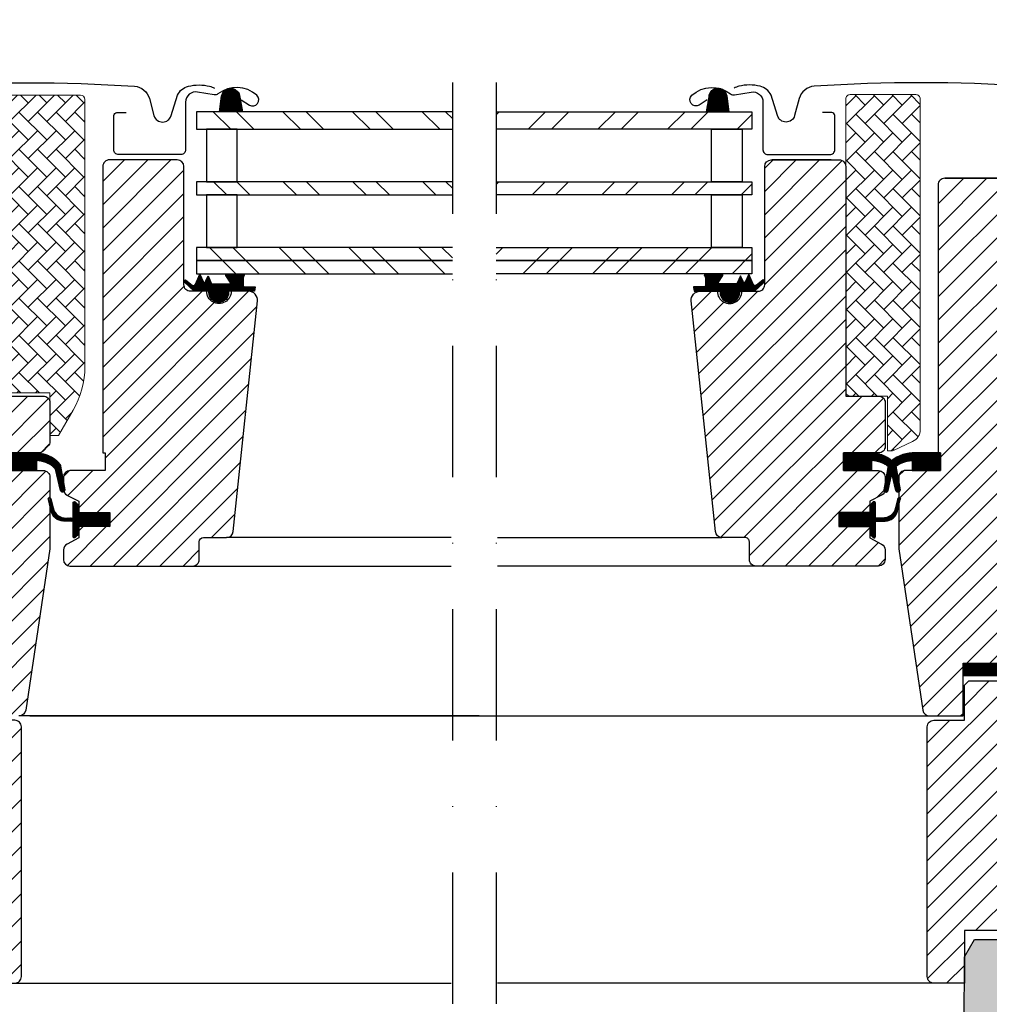
# Model space of a CAD drawing. Extents: x -48 to 3408, y -28 to 1441.
# Drawn here: x 1300 to 1521, y 537 to 762 of the extents above; entities that cross this region are included whole.
import ezdxf

# ---------------------------------------------------------------- set-up
doc = ezdxf.new("R2010")
doc.units = 0
doc.header["$LTSCALE"] = 60
doc.header["$MEASUREMENT"] = 0
doc.header["$PDMODE"] = 34
doc.header["$PDSIZE"] = 3
doc.linetypes.add('DASHDOT', pattern=[1, 0.5, -0.25, 0, -0.25])
doc.linetypes.add('HIDDEN', pattern=[0.375, 0.25, -0.125])
doc.layers.get('0').update_dxf_attribs({"linetype": 'CONTINUOUS'})
doc.layers.get('DEFPOINTS').update_dxf_attribs({"linetype": 'CONTINUOUS'})
for name, color, linetype in [('RAMMER', 7, 'CONTINUOUS'), ('VELUX_FLASHING', 4, 'CONTINUOUS'), ('VELUX_GASKET', 1, 'CONTINUOUS'), ('VELUX_GELB', 2, 'CONTINUOUS'), ('VELUX_GRÜN', 3, 'CONTINUOUS'), ('VELUX_HATCH', 1, 'CONTINUOUS'), ('VELUX_MAGENTA_MITTEL', 6, 'DASHDOT'), ('VELUX_ROOFWINDOW', 2, 'CONTINUOUS'), ('VELUX_ROT', 1, 'CONTINUOUS'), ('VELUX_RUDE_57', 1, 'CONTINUOUS'), ('VELUX_RUDE_65', 1, 'CONTINUOUS'), ('VELUX_TEXT', 3, 'CONTINUOUS'), ('VELUX_VAPOUR-BARRIER', 1, 'HIDDEN'), ('VELUX_WEIß', 7, 'CONTINUOUS')]:
    doc.layers.add(name, color=color, linetype=linetype)
doc.styles.add('STIL_NEU', font='simplex.shx')
doc.dimstyles.new('HN_5', dxfattribs={"dimscale": 5, "dimtxt": 2, "dimasz": 2, "dimexe": 1.5, "dimexo": 0, "dimgap": 0.5, "dimtad": 1, "dimdec": 0, "dimzin": 0, "dimdsep": 46, "dimtxsty": 'STIL_NEU', "dimcen": 5, "dimclrd": 3, "dimclre": 3, "dimclrt": 3, "dimadec": 0, "dimazin": 0, "dimtfac": 1, "dimtdec": 0, "dimtmove": 0, "dimatfit": 1, "dimfxl": 0, "dimtvp": 2, "dimtolj": 1, "dimtzin": 0, "dimarcsym": 0})
pattern_1 = [(45, (0, 0), (-2.694077, 2.694077), [])]
pattern_2 = [(135, (3799.91861, -3129.29799), (0.088388348, 0.088388348), [])]
pattern_3 = [(45, (924.475, -2872.571), (-2.6516504, 2.6516504), [])]
pattern_4 = [(45, (983.753, -2872.071), (-2.65165, 2.65165), [])]
pattern_5 = [(45, (-1692.516, -329.4446), (-4.419417, 4.419417), []), (135, (-1692.516, -329.4446), (-4.419417, -4.419417), [])]

# ---------------------------------------------------------------- blocks, each defined once
blk = doc.blocks.new('*D49')
at = {"layer": 'DEFPOINTS', "color": 0, "transparency": 16777216}
for p in [(1265.19, 800.94), (1235.04, 649.74), (1265.19, 651.24)]:
    blk.add_point(p, dxfattribs=at)
at = {"layer": 'VELUX_TEXT', "color": 3, "lineweight": -2, "transparency": 16777216}
for p, q in [((1235.04, 649.74), (1235.04, 808.44)), ((1265.19, 651.24), (1265.19, 808.44)), ((1225.04, 800.94), (1215.04, 800.94)), ((1235.04, 800.94), (1265.19, 800.94)), ((1275.19, 800.94), (1365.43, 800.94))]:
    blk.add_line(p, q, dxfattribs=at)
at = {"layer": 'VELUX_TEXT', "color": 3, "transparency": 16777216}
for points in [[(1225.04, 802.61), (1225.04, 799.28), (1235.04, 800.94)], [(1275.19, 802.61), (1275.19, 799.28), (1265.19, 800.94)]]:
    blk.add_solid(points, dxfattribs=at)
at = {"layer": 'VELUX_TEXT', "color": 3, "transparency": 16777216, "insert": (1325.31, 808.44), "char_height": 10, "attachment_point": 5, "style": 'STIL_NEU'}
blk.add_mtext('\\A1;20-30mm', dxfattribs=at)
blk = doc.blocks.new('*D50')
at = {"layer": 'DEFPOINTS', "color": 0, "transparency": 16777216}
for p in [(1265.19, 822.36), (1265.19, 729.84), (1216.36, 687.54)]:
    blk.add_point(p, dxfattribs=at)
at = {"layer": 'VELUX_TEXT', "color": 3, "lineweight": -2, "transparency": 16777216}
for p, q in [((1216.36, 687.54), (1216.36, 829.86)), ((1265.19, 729.84), (1265.19, 829.86)), ((1206.36, 822.36), (1196.36, 822.36)), ((1216.36, 822.36), (1265.19, 822.36)), ((1275.19, 822.36), (1365.43, 822.36))]:
    blk.add_line(p, q, dxfattribs=at)
at = {"layer": 'VELUX_TEXT', "color": 3, "transparency": 16777216}
for points in [[(1206.36, 824.03), (1206.36, 820.69), (1216.36, 822.36)], [(1275.19, 824.03), (1275.19, 820.69), (1265.19, 822.36)]]:
    blk.add_solid(points, dxfattribs=at)
at = {"layer": 'VELUX_TEXT', "color": 3, "transparency": 16777216, "insert": (1325.31, 829.86), "char_height": 10, "attachment_point": 5, "style": 'STIL_NEU'}
blk.add_mtext('\\A1;30-60mm', dxfattribs=at)
blk = doc.blocks.new('GGL Horizontal rechts')
at = {"layer": 'VELUX_GASKET'}
h = blk.add_hatch(dxfattribs=at)
h.set_pattern_fill('ANSI31', color=256, scale=1.5, angle=-180, style=0)
h.set_pattern_definition([(225, (1445.64836, -750.52708), (0.132582521, -0.132582521), [])])
h.paths.add_polyline_path([(2339.53, -2044.35, 0.259924), (2338.25, -2042.73, 0.016376), (2337.82, -2042.61, 0.450393), (2335.34, -2044.56), (2334.76, -2047.89), (2340, -2047.89)])
h = blk.add_hatch(dxfattribs=at)
h.set_pattern_fill('ANSI31', color=256)
h.set_pattern_definition([(45, (-1010.8582, -2105.04933), (-0.0883883476, 0.0883883476), [])])
h.paths.add_polyline_path([(2348.03, -2086.83, 0.160916), (2348.12, -2086.66), (2348.12, -2086.54, 0.380601), (2347.79, -2086.29), (2346.27, -2087.48, -0.488006), (2345.5, -2087.29), (2344.48, -2084.99), (2343.72, -2086.68, -0.649408), (2343.18, -2086.68), (2342.6, -2085.38), (2341.79, -2087.19), (2337.76, -2087.19, -0.595018), (2337.56, -2086.8), (2338.56, -2085.26, 0.536964), (2338.31, -2084.89), (2334.67, -2084.89, 0.673397), (2334.43, -2085.47, -0.167219), (2334.6, -2085.79), (2334.6, -2087.56, -0.36397), (2334.35, -2087.86), (2331.85, -2087.85), (2332.02, -2088.83), (2337.92, -2088.89), (2337.92, -2089.14, 1), (2342.42, -2089.14), (2342.42, -2088.89), (2345.76, -2088.89)])
h = blk.add_hatch(dxfattribs=at)
h.set_pattern_fill('ANSI31', color=256, style=0)
h.set_pattern_definition(pattern_2)
h.paths.add_polyline_path([(2366.12, -2129.79), (2366.12, -2125.79), (2372.54, -2125.79, -0.214434), (2377.77, -2128.14, -0.05), (2378.08, -2128.77), (2378.09, -2128.83, 0.056576), (2377.05, -2129.98), (2376.94, -2129.48, 0.182707), (2373.14, -2127.6), (2372.54, -2127.54), (2372.54, -2129.79)])
h.paths.add_polyline_path([(2377.05, -2129.98, -0.056576), (2378.09, -2128.83), (2378.72, -2132.52), (2378.72, -2134.69, -0.474432), (2378.06, -2134.35)])
h = blk.add_hatch(dxfattribs=at)
h.set_pattern_fill('ANSI31', color=256, style=0)
h.set_pattern_definition(pattern_2)
h.paths.add_polyline_path([(2382.31, -2125.79), (2381.81, -2125.79, 0.183), (2377.17, -2127.54, -0.030246), (2377.77, -2128.14, -0.055278), (2378.1, -2128.84, -0.142068), (2381.21, -2127.6), (2381.81, -2127.54), (2381.81, -2129.79), (2388.22, -2129.79), (2388.22, -2125.79), (2387.02, -2125.79), (2387.02, -2125.79), (2382.31, -2125.79)])
h.paths.add_polyline_path([(2375.62, -2132.52), (2375.62, -2134.07, -0.095508), (2375.52, -2134.63, 0.541442), (2376.28, -2134.37), (2377.17, -2130.49), (2376.94, -2129.48, 0.039007), (2376.25, -2128.85)])
h = blk.add_hatch(dxfattribs=at)
h.set_pattern_fill('ANSI31', color=256, style=0)
h.set_pattern_definition(pattern_2)
h.paths.add_polyline_path([(2365.02, -2139.39), (2372.12, -2139.39), (2372.12, -2137.76), (2372.91, -2136.97, -0.668166), (2373.42, -2137.19), (2373.42, -2140.6), (2374.96, -2140.63, 0.357566), (2378, -2138.34), (2378.5, -2136.27, -0.336997), (2378.72, -2135.98), (2378.72, -2137.84), (2378.43, -2139.05, -0.334355), (2375.64, -2141.34), (2373.42, -2141.4), (2373.42, -2144.86, -0.668166), (2372.91, -2145.07), (2372.12, -2144.29), (2372.12, -2142.59), (2365.02, -2142.59)])
at = {"layer": 'VELUX_GRÜN', "linetype": 'Continuous', "lineweight": 0}
h = blk.add_hatch(dxfattribs=at)
h.set_pattern_fill('AR-HBONE', color=256, scale=0.75, angle=90, style=0)
h.set_pattern_definition([(135, (924.4752, -2872.571), (-4.2426407, -1e-14), [9, -3]), (225, (922.354, -2870.4497), (-4.2426407, -1e-14), [9, -3])])
edge = h.paths.add_edge_path(flags=0)
edge.add_line((2377.11, -2125.29), (2376.12, -2125.29))
edge.add_line((2376.12, -2125.29), (2376.12, -2112.79))
edge.add_line((2376.12, -2112.79), (2367.62, -2112.79))
edge.add_arc((2367.62, -2111.79), 1, 180, 270, ccw=False)
edge.add_line((2366.62, -2111.79), (2366.62, -2044.99))
edge.add_arc((2367.62, -2044.99), 1, 450, 540, ccw=False)
edge.add_line((2367.62, -2043.99), (2382.62, -2043.99))
edge.add_arc((2382.62, -2044.99), 1, 360, 450, ccw=False)
edge.add_line((2383.62, -2044.99), (2383.62, -2120.44))
edge.add_arc((2380.62, -2120.44), 3, 295, 360, ccw=False)
edge.add_line((2381.89, -2123.16), (2377.53, -2125.19))
edge.add_arc((2377.11, -2124.29), 1, 270, 295, ccw=False)
at = {"layer": 'VELUX_GRÜN'}
h = blk.add_hatch(dxfattribs=at)
h.set_pattern_fill('ANSI31', color=256, scale=30, style=0)
h.set_pattern_definition(pattern_3)
edge = h.paths.add_edge_path()
edge.add_arc((2365.12, -2060.39), 1.5, 0, 90, ccw=False)
edge.add_line((2366.62, -2060.39), (2366.62, -2112.79))
edge.add_line((2366.62, -2112.79), (2374.12, -2112.79))
edge.add_arc((2374.12, -2114.29), 1.5, 0, 90, ccw=False)
edge.add_line((2375.62, -2114.29), (2375.62, -2124.29))
edge.add_arc((2374.12, -2124.29), 1.5, -90, 0, ccw=False)
edge.add_line((2374.12, -2125.79), (2366.12, -2125.79))
edge.add_line((2366.12, -2125.79), (2366.12, -2129.79))
edge.add_line((2366.12, -2129.79), (2374.12, -2129.79))
edge.add_arc((2374.12, -2131.29), 1.5, 0, 89.9588, ccw=False)
edge.add_line((2375.62, -2131.29), (2375.62, -2134.07))
edge.add_arc((2374.12, -2134.07), 1.5, -62.8, 0, ccw=False)
edge.add_line((2374.81, -2135.41), (2372.12, -2136.79))
edge.add_line((2372.12, -2136.79), (2372.12, -2139.39))
edge.add_line((2372.12, -2139.39), (2365.02, -2139.39))
edge.add_line((2365.02, -2139.39), (2365.02, -2142.59))
edge.add_line((2365.02, -2142.59), (2372.12, -2142.59))
edge.add_line((2372.12, -2142.59), (2372.12, -2145.19))
edge.add_line((2372.12, -2145.19), (2374.81, -2146.57))
edge.add_arc((2374.12, -2147.9), 1.5, 0.0019, 62.7993, ccw=False)
edge.add_line((2375.62, -2147.9), (2375.62, -2150.09))
edge.add_arc((2374.12, -2150.09), 1.5, 270.0005, 359.9987, ccw=False)
edge.add_line((2374.12, -2151.59), (2346.12, -2151.59))
edge.add_arc((2346.12, -2150.09), 1.5, 180, 270, ccw=False)
edge.add_line((2344.62, -2150.09), (2344.62, -2146.09))
edge.add_arc((2343.62, -2146.09), 1, 0, 90)
edge.add_line((2343.62, -2145.09), (2338.37, -2145.09))
edge.add_arc((2338.37, -2143.59), 1.5, 186.0003, 269.9999, ccw=False)
edge.add_line((2336.88, -2143.74), (2331.35, -2091.09))
edge.add_arc((2333.33, -2090.88), 2, 89.849, 186.1512, ccw=False)
edge.add_line((2333.34, -2088.89), (2337.32, -2088.89))
edge.add_arc((2340.12, -2088.89), 2.8, 179.9998, 360.0002)
edge.add_line((2342.92, -2088.89), (2346.62, -2088.89))
edge.add_arc((2346.62, -2087.39), 1.5, 269.9999, 360.0008)
edge.add_line((2348.12, -2087.39), (2348.12, -2060.39))
edge.add_arc((2349.62, -2060.39), 1.5, 90.0003, 179.9991, ccw=False)
edge.add_line((2349.62, -2058.89), (2365.12, -2058.89))
h = blk.add_hatch(dxfattribs=at)
h.set_pattern_fill('ANSI31', color=256, scale=30, style=0)
h.set_pattern_definition(pattern_3)
edge = h.paths.add_edge_path(flags=0)
edge.add_arc((2389.22, -2064.59), 1.5, 450, 540, ccw=False)
edge.add_line((2389.22, -2063.09), (2402.22, -2063.09))
edge.add_arc((2402.22, -2062.09), 1, 270, 360)
edge.add_line((2403.22, -2062.09), (2403.22, -2060.09))
edge.add_arc((2404.72, -2060.09), 1.5, 450, 540, ccw=False)
edge.add_line((2404.72, -2058.59), (2419.22, -2058.59))
edge.add_arc((2419.22, -2060.09), 1.5, 360, 450, ccw=False)
edge.add_line((2420.72, -2060.09), (2420.72, -2126.29))
edge.add_line((2420.72, -2126.29), (2420.22, -2126.79))
edge.add_line((2420.22, -2126.79), (2415.72, -2126.79))
edge.add_line((2415.72, -2126.79), (2415.72, -2129.19))
edge.add_line((2415.72, -2129.19), (2420.22, -2129.19))
edge.add_line((2420.22, -2129.19), (2420.72, -2129.69))
edge.add_line((2420.72, -2129.69), (2420.72, -2137.29))
edge.add_line((2420.72, -2137.29), (2419.72, -2137.29))
edge.add_line((2419.72, -2137.29), (2419.72, -2138.8))
edge.add_line((2419.72, -2138.8), (2405.72, -2139.05))
edge.add_line((2405.72, -2139.05), (2405.72, -2158.52))
edge.add_line((2405.72, -2158.52), (2420.72, -2158.79))
edge.add_line((2420.72, -2158.79), (2420.72, -2186.09))
edge.add_line((2420.72, -2186.09), (2418.72, -2188.09))
edge.add_line((2418.72, -2188.09), (2413.22, -2188.09))
edge.add_line((2413.22, -2188.09), (2405.92, -2180.79))
edge.add_line((2405.92, -2180.79), (2405.92, -2173.79))
edge.add_line((2405.92, -2173.79), (2393.42, -2173.79))
edge.add_line((2393.42, -2173.79), (2393.42, -2185.79))
edge.add_line((2393.42, -2185.79), (2385.72, -2185.79))
edge.add_arc((2385.72, -2184.29), 1.5, 188.4868, 270, ccw=False)
edge.add_line((2384.23, -2184.51), (2378.74, -2147.7))
edge.add_arc((2380.22, -2147.47), 1.5, 180, 188.4868, ccw=False)
edge.add_line((2378.72, -2147.47), (2378.72, -2131.29))
edge.add_arc((2380.22, -2131.29), 1.5, 450, 540, ccw=False)
edge.add_line((2380.22, -2129.79), (2388.22, -2129.79))
edge.add_line((2388.22, -2129.79), (2388.22, -2125.79))
edge.add_line((2388.22, -2125.79), (2387.72, -2125.79))
edge.add_line((2387.72, -2125.79), (2387.72, -2064.59))
at = {"layer": 'VELUX_RUDE_65'}
h = blk.add_hatch(dxfattribs=at)
h.set_pattern_fill('ANSI32', color=256, scale=30, angle=180, style=0)
h.set_pattern_definition([(225, (1445.648, -750.527), (7.95495, -7.95495), []), (225, (1440.345, -750.527), (7.95495, -7.95495), [])])
h.paths.add_polyline_path([(2286.83, -2081.89), (2286.83, -2084.89), (2345.22, -2084.89), (2345.22, -2081.89)])
h.paths.add_polyline_path([(2286.83, -2063.89), (2286.83, -2066.89), (2345.22, -2066.89), (2345.22, -2063.89)])
h.paths.add_polyline_path([(2286.83, -2047.89), (2286.83, -2051.89), (2345.22, -2051.89), (2345.22, -2047.89)])
h.paths.add_polyline_path([(2286.83, -2078.89), (2286.83, -2081.89), (2345.22, -2081.89), (2345.22, -2078.89)])
at = {"color": 7, "linetype": 'Continuous', "lineweight": 30}
for p, q in [((2363.32, -2058.89), (2349.82, -2058.89)), ((2363.38, -2058.88), (2363.41, -2058.89)), ((2372.54, -2125.79), (2367.32, -2125.79)), ((2372.12, -2142.59), (2367.12, -2142.59))]:
    blk.add_line(p, q, dxfattribs=at)
at = {"layer": 'RAMMER'}
blk.add_line((2382.31, -2125.79), (2387.02, -2125.79), dxfattribs=at)
at = {"layer": 'VELUX_FLASHING'}
for points in [[(2335.02, -2045.19), (2333.18, -2046.37, -0.922102), (2331.49, -2044.14, -0.363076), (2340.35, -2043.85, 0.211167), (2341.21, -2044.07), (2345.04, -2043.42, -0.4645), (2347.72, -2045.69), (2347.72, -2056.59, 0.414214), (2348.82, -2057.69), (2363.02, -2057.69, 0.414214), (2364.12, -2056.59), (2364.12, -2048.79, 0.414214), (2363.42, -2048.09), (2361.32, -2048.09)], [(2414.32, -2054.88), (2411.65, -2044.9, 0.321096), (2408.23, -2042.09, 0.033118), (2359.42, -2042.09, 0.321096), (2356, -2044.9), (2354.96, -2048.79, -0.759037), (2351.05, -2048.79), (2349.59, -2044.1, 0.220957), (2347.1, -2042.09, 0.123295), (2342.25, -2042.09, 0.077607), (2341.15, -2042.55)]]:
    blk.add_lwpolyline(points, format="xyb", dxfattribs=at)
at = {"layer": 'VELUX_GASKET'}
for points in [[(2334.76, -2047.89), (2340, -2047.89), (2339.53, -2044.35, 0.896962), (2335.34, -2044.56), (2334.76, -2047.89)], [(2331.85, -2087.85), (2332.02, -2088.83), (2337.92, -2088.89), (2337.92, -2089.14, 1), (2342.42, -2089.14), (2342.42, -2088.89), (2345.76, -2088.89), (2348.03, -2086.83, 0.715756), (2347.79, -2086.29), (2346.27, -2087.48, -0.488006), (2345.5, -2087.29), (2344.48, -2084.99), (2343.72, -2086.68, -0.649408), (2343.18, -2086.68), (2342.6, -2085.38), (2341.79, -2087.19), (2337.76, -2087.19, -0.595689), (2337.56, -2086.8), (2338.56, -2085.26, 0.523641), (2338.32, -2084.89), (2334.67, -2084.89, 0.674576), (2334.43, -2085.47, -0.167219), (2334.6, -2085.79), (2334.6, -2087.56, -0.36397), (2334.35, -2087.86), (2331.85, -2087.85)], [(2373.14, -2127.6), (2372.54, -2127.54), (2372.54, -2129.79), (2366.12, -2129.79), (2366.12, -2125.79), (2372.54, -2125.79, -0.214434), (2377.77, -2128.14, -0.05), (2378.08, -2128.77), (2379.01, -2134.21, -0.942754), (2378.06, -2134.35), (2376.94, -2129.48, 0.182632), (2373.14, -2127.6)], [(2381.2, -2127.6), (2381.81, -2127.54), (2381.81, -2129.79), (2388.22, -2129.79), (2388.22, -2125.79), (2381.81, -2125.79, 0.214434), (2376.57, -2128.14, 0.05), (2376.27, -2128.77), (2375.33, -2134.21, 0.942754), (2376.28, -2134.35), (2377.4, -2129.48, -0.182632), (2381.2, -2127.6)], [(2379.07, -2136.41, 1.272466), (2378.5, -2136.27, -1.272466), (2379.07, -2136.41, 1.272466), (2378.5, -2136.27), (2378, -2138.34, -0.357566), (2374.96, -2140.63), (2373.42, -2140.6), (2373.42, -2137.19, 0.668166), (2372.91, -2136.97), (2372.12, -2137.76), (2372.12, -2139.39), (2365.02, -2139.39), (2365.02, -2142.59), (2372.12, -2142.59), (2372.12, -2144.29), (2372.91, -2145.07, 0.668166), (2373.42, -2144.86), (2373.42, -2141.4), (2375.64, -2141.34, 0.334355), (2378.43, -2139.05), (2379.07, -2136.41)]]:
    blk.add_lwpolyline(points, format="xyb", dxfattribs=at)
at = {"layer": 'VELUX_HATCH', "linetype": 'Continuous', "lineweight": 0}
blk.add_lwpolyline([(2377.11, -2125.29, 0.109518), (2377.53, -2125.19), (2381.89, -2123.16, 0.291473), (2383.62, -2120.44), (2383.62, -2044.99, 0.414214), (2382.62, -2043.99), (2367.62, -2043.99, 0.414214), (2366.62, -2044.99), (2366.62, -2111.79, 0.414214), (2367.62, -2112.79), (2376.12, -2112.79), (2376.12, -2125.29), (2377.11, -2125.29)], format="xyb", dxfattribs=at)
at = {"layer": 'VELUX_ROOFWINDOW', "color": 1}
for p, q in [((2287.14, -2145.09), (2338.37, -2145.09)), ((2347.12, -2151.59), (2287.14, -2151.59)), ((2280.72, -2185.79), (2385.81, -2185.79)), ((2280.72, -2185.79), (2385.81, -2185.79))]:
    blk.add_line(p, q, dxfattribs=at)
at = {"layer": 'VELUX_ROT'}
for points in [[(2365.12, -2058.89, -0.414214), (2366.62, -2060.39), (2366.62, -2112.79), (2374.12, -2112.79, -0.414214), (2375.62, -2114.29), (2375.62, -2124.29, -0.414214), (2374.12, -2125.79), (2366.12, -2125.79), (2366.12, -2129.79), (2374.12, -2129.79, -0.414003), (2375.62, -2131.29), (2375.62, -2134.07, -0.281087), (2374.81, -2135.41), (2372.12, -2136.79), (2372.12, -2139.39), (2365.02, -2139.39), (2365.02, -2142.59), (2372.12, -2142.59), (2372.12, -2145.19), (2374.81, -2146.57, -0.281075), (2375.62, -2147.9), (2375.62, -2150.09, -0.414204), (2374.12, -2151.59), (2346.12, -2151.59, -0.414214), (2344.62, -2150.09), (2344.62, -2146.09, 0.414214), (2343.62, -2145.09), (2338.37, -2145.09, -0.383862), (2336.88, -2143.74), (2331.35, -2091.09, -0.44681), (2333.34, -2088.89), (2337.32, -2088.89, 1.000004), (2342.92, -2088.89), (2346.62, -2088.89, 0.414218), (2348.12, -2087.39), (2348.12, -2060.39, -0.414208), (2349.62, -2058.89), (2365.12, -2058.89)], [(2389.22, -2063.09, 0.414217), (2387.72, -2064.59), (2387.72, -2125.79), (2388.22, -2125.79), (2388.22, -2129.79), (2380.22, -2129.79, 0.414214), (2378.72, -2131.29), (2378.72, -2147.47, 0.037137), (2378.74, -2147.7), (2384.23, -2184.51, 0.371472), (2385.72, -2185.79), (2393.42, -2185.79), (2393.42, -2173.79), (2405.92, -2173.79)], [(2402.22, -2063.09, -0.000015), (2389.22, -2063.09), (2402.22, -2063.09)]]:
    blk.add_lwpolyline(points, format="xyb", dxfattribs=at)
at = {"layer": 'VELUX_RUDE_57'}
for points in [[(2286.83, -2047.89), (2345.22, -2047.89), (2345.22, -2051.89), (2286.83, -2051.89)], [(2286.83, -2063.89), (2345.22, -2063.89), (2345.22, -2066.89), (2286.83, -2066.89)], [(2286.83, -2078.89), (2345.22, -2078.89), (2345.22, -2081.89), (2286.83, -2081.89)], [(2286.83, -2081.89), (2345.22, -2081.89), (2345.22, -2084.89), (2286.83, -2084.89)]]:
    blk.add_lwpolyline(points, dxfattribs=at)
for points in [[(2335.97, -2063.89), (2335.97, -2051.89), (2342.97, -2051.89), (2342.97, -2063.89)], [(2335.97, -2078.89), (2335.97, -2066.89), (2342.97, -2066.89), (2342.97, -2078.89)]]:
    blk.add_lwpolyline(points, close=True, dxfattribs=at)
at = {"layer": 'VELUX_VAPOUR-BARRIER', "const_width": 3}
blk.add_lwpolyline([(2405.92, -2175.29), (2393.42, -2175.29)], dxfattribs=at)
blk = doc.blocks.new('GGL_Horizontal_rechts+LGI')
at = {"layer": 'VELUX_GRÜN'}
h = blk.add_hatch(dxfattribs=at)
h.set_pattern_fill('ANSI31', color=256, scale=1.2, style=0)
h.set_pattern_definition(pattern_1)
h.paths.add_polyline_path([(1506.87, -2267.84, 0.414214), (1508.37, -2269.34), (1515.37, -2269.34), (1515.37, -2257.34), (1527.12, -2257.34), (1527.87, -2257.34), (1527.87, -2264.34), (1533.87, -2270.34), (1534.87, -2270.34), (1534.87, -2213.84), (1527.37, -2206.34), (1527.37, -2201.34), (1526.37, -2200.34), (1516.37, -2200.34), (1515.37, -2201.34), (1515.37, -2209.34), (1508.37, -2209.34, 0.414214), (1506.87, -2210.84)])
at = {"layer": 'VELUX_ROT'}
blk.add_line((1508.18, -2269.34), (1408.78, -2269.34), dxfattribs=at)
at = {"layer": 'VELUX_ROT', "color": 1, "ltscale": 2}
blk.add_lwpolyline([(1506.87, -2267.84), (1506.87, -2210.84, -0.414214), (1508.37, -2209.34), (1515.37, -2209.34), (1515.37, -2201.34), (1516.37, -2200.34), (1526.37, -2200.34), (1527.37, -2201.34), (1527.37, -2206.34), (1534.87, -2213.84), (1534.87, -2270.34), (1533.87, -2270.34), (1527.87, -2264.34), (1527.87, -2257.34), (1527.12, -2257.34), (1515.62, -2257.34), (1515.37, -2257.34), (1515.37, -2269.34), (1508.37, -2269.34, -0.414214)], format="xyb", close=True, dxfattribs=at)
at = {"layer": 'VELUX_ROOFWINDOW'}
blk.add_blockref('GGL Horizontal rechts', (-878.35, -22.55), dxfattribs=at)
blk = doc.blocks.new('GGL Horizontal Links')
at = {"layer": 'VELUX_GASKET'}
h = blk.add_hatch(dxfattribs=at)
h.set_pattern_fill('ANSI31', color=256, scale=1.5, angle=-180, style=0)
h.set_pattern_definition([(315, (3105.79714, -750.52708), (-0.132582521, -0.132582521), [])])
h.paths.add_polyline_path([(2211.92, -2044.35, -0.259924), (2213.19, -2042.73, -0.016376), (2213.63, -2042.61, -0.450393), (2216.11, -2044.56), (2216.68, -2047.89), (2211.44, -2047.89)])
h = blk.add_hatch(dxfattribs=at)
h.set_pattern_fill('ANSI31', color=256)
h.set_pattern_definition([(45, (-943.55488, -2105.04933), (-0.0883883476, 0.0883883476), [])])
h.paths.add_polyline_path([(2203.42, -2086.83, -0.160916), (2203.32, -2086.66), (2203.32, -2086.54, -0.380601), (2203.66, -2086.29), (2205.18, -2087.48, 0.488006), (2205.94, -2087.29), (2206.97, -2084.99), (2207.72, -2086.68, 0.649408), (2208.27, -2086.68), (2208.85, -2085.38), (2209.65, -2087.19), (2213.68, -2087.19, 0.595018), (2213.89, -2086.8), (2212.88, -2085.26, -0.536964), (2213.14, -2084.89), (2216.78, -2084.89, -0.673397), (2217.01, -2085.47, 0.167219), (2216.85, -2085.79), (2216.85, -2087.56, 0.36397), (2217.1, -2087.86), (2219.6, -2087.85), (2219.42, -2088.83), (2213.52, -2088.89), (2213.52, -2089.14, -1), (2209.02, -2089.14), (2209.02, -2088.89), (2205.68, -2088.89)])
h = blk.add_hatch(dxfattribs=at)
h.set_pattern_fill('ANSI31', color=256, style=0)
h.set_pattern_definition([(135, (3597.0186, -3129.29799), (0.088388348, 0.088388348), [])])
h.paths.add_polyline_path([(2163.22, -2129.79), (2163.22, -2125.79), (2169.64, -2125.79, -0.214434), (2174.87, -2128.14, -0.05), (2175.18, -2128.77), (2175.19, -2128.83, 0.056576), (2174.15, -2129.98), (2174.04, -2129.48, 0.182707), (2170.24, -2127.6), (2169.64, -2127.54), (2169.64, -2129.79)])
h.paths.add_polyline_path([(2174.15, -2129.98, -0.056576), (2175.19, -2128.83), (2175.82, -2132.52), (2175.82, -2134.69, -0.474432), (2175.16, -2134.35)])
h = blk.add_hatch(dxfattribs=at)
h.set_pattern_fill('ANSI31', color=256, style=0)
h.set_pattern_definition([(45, (751.52689, -3129.29799), (-0.088388348, 0.088388348), [])])
h.paths.add_polyline_path([(2186.42, -2139.39), (2179.32, -2139.39), (2179.32, -2137.76), (2178.53, -2136.97, 0.668166), (2178.02, -2137.19), (2178.02, -2140.6), (2176.48, -2140.63, -0.357566), (2173.45, -2138.34), (2172.94, -2136.27, 0.336997), (2172.72, -2135.98), (2172.72, -2137.84), (2173.02, -2139.05, 0.334355), (2175.81, -2141.34), (2178.02, -2141.4), (2178.02, -2144.86, 0.668166), (2178.53, -2145.07), (2179.32, -2144.29), (2179.32, -2142.59), (2186.42, -2142.59)])
at = {"layer": 'VELUX_GRÜN', "linetype": 'Continuous', "lineweight": 0}
h = blk.add_hatch(dxfattribs=at)
h.set_pattern_fill('AR-HBONE', color=256, scale=0.75, angle=90, style=0)
h.set_pattern_definition([(135, (983.7532, -2872.071), (-4.2426407, -1e-14), [9, -3]), (225, (981.6318, -2869.9497), (-4.2426407, -1e-14), [9, -3])])
h.paths.add_polyline_path([(2154.22, -2062.09, 0.414201), (2155.22, -2063.09), (2163.72, -2063.09), (2163.72, -2112.09), (2172.72, -2112.09), (2172.72, -2121.79), (2174.72, -2121.79), (2178.04, -2116.03, 0.131654), (2180.72, -2106.03), (2180.72, -2045.09, 0.414204), (2179.72, -2044.09), (2155.22, -2044.09, 0.414227), (2154.22, -2045.09)])
at = {"layer": 'VELUX_GRÜN'}
h = blk.add_hatch(dxfattribs=at)
h.set_pattern_fill('ANSI31', color=256, scale=30, style=0)
h.set_pattern_definition(pattern_4)
h.paths.add_polyline_path([(2163.72, -2064.59, 0.414217), (2162.22, -2063.09), (2149.22, -2063.09, -0.414201), (2148.22, -2062.09), (2148.22, -2060.09, 0.414221), (2146.72, -2058.59), (2132.22, -2058.59, 0.41422), (2130.72, -2060.09), (2130.72, -2126.29), (2131.22, -2126.79), (2135.72, -2126.79), (2135.72, -2129.19), (2131.22, -2129.19), (2130.72, -2129.69), (2130.72, -2137.29), (2131.72, -2137.29), (2131.72, -2138.8), (2145.72, -2139.05), (2145.72, -2158.52), (2130.72, -2158.79), (2130.72, -2186.09), (2132.72, -2188.09), (2138.22, -2188.09), (2145.52, -2180.79), (2145.52, -2173.79), (2158.02, -2173.79), (2158.02, -2185.79), (2165.73, -2185.79, 0.371465), (2167.21, -2184.51), (2172.71, -2147.69, 0.036989), (2172.72, -2147.47), (2172.72, -2137.84), (2172.38, -2136.41, -0.654716), (2172.72, -2135.98), (2172.72, -2131.29, 0.414214), (2171.22, -2129.79), (2163.22, -2129.79), (2163.22, -2125.79), (2170.12, -2125.79, 0.198918), (2171.18, -2125.35), (2172.28, -2124.25, 0.198912), (2172.72, -2123.19), (2172.72, -2114.29, 0.414214), (2171.22, -2112.79), (2163.72, -2112.79)])
h = blk.add_hatch(dxfattribs=at)
h.set_pattern_fill('ANSI31', color=256, scale=30, style=0)
h.set_pattern_definition(pattern_4)
edge = h.paths.add_edge_path()
edge.add_arc((2218.11, -2090.89), 2, 354.1517, 450.0001)
edge.add_line((2218.11, -2088.89), (2214.12, -2088.89))
edge.add_arc((2211.32, -2088.89), 2.8, -180.0002, 0.0002, ccw=False)
edge.add_line((2208.52, -2088.89), (2204.82, -2088.89))
edge.add_arc((2204.82, -2087.39), 1.5, 179.9308, 270.0687, ccw=False)
edge.add_line((2203.32, -2087.39), (2203.32, -2060.39))
edge.add_arc((2201.82, -2060.39), 1.5, 0.0009, 89.9997)
edge.add_line((2201.82, -2058.89), (2186.32, -2058.89))
edge.add_arc((2186.32, -2060.39), 1.5, 90, 180)
edge.add_line((2184.82, -2060.39), (2184.82, -2125.79))
edge.add_line((2184.82, -2125.79), (2185.29, -2125.79))
edge.add_line((2185.29, -2125.79), (2185.32, -2125.79))
edge.add_line((2185.32, -2125.79), (2185.32, -2129.79))
edge.add_line((2185.32, -2129.79), (2177.32, -2129.79))
edge.add_arc((2177.32, -2131.29), 1.5, 90.0003, 180)
edge.add_line((2175.82, -2131.29), (2175.82, -2134.07))
edge.add_arc((2177.32, -2134.07), 1.5, 180, 242.8)
edge.add_line((2176.64, -2135.41), (2176.75, -2135.46))
edge.add_line((2176.75, -2135.46), (2179.32, -2136.79))
edge.add_line((2179.32, -2136.79), (2179.32, -2139.39))
edge.add_line((2179.32, -2139.39), (2186.42, -2139.39))
edge.add_line((2186.42, -2139.39), (2186.42, -2142.59))
edge.add_line((2186.42, -2142.59), (2179.32, -2142.59))
edge.add_line((2179.32, -2142.59), (2179.32, -2145.19))
edge.add_line((2179.32, -2145.19), (2176.64, -2146.57))
edge.add_arc((2177.32, -2147.9), 1.5, 117.2002, 179.9982)
edge.add_line((2175.82, -2147.9), (2175.82, -2150.09))
edge.add_arc((2177.32, -2150.09), 1.5, 180.0013, 269.9992)
edge.add_line((2177.32, -2151.59), (2205.32, -2151.59))
edge.add_arc((2205.32, -2150.09), 1.5, 269.9993, 360.0002)
edge.add_line((2206.82, -2150.09), (2206.82, -2146.09))
edge.add_arc((2207.82, -2146.09), 1, 90.0008, 179.9999, ccw=False)
edge.add_line((2207.82, -2145.09), (2213.07, -2145.09))
edge.add_arc((2213.07, -2143.59), 1.5, 270.0006, 354.2661)
edge.add_line((2214.56, -2143.74), (2220.1, -2091.09))
at = {"layer": 'VELUX_RUDE_65'}
h = blk.add_hatch(dxfattribs=at)
h.set_pattern_fill('ANSI32', color=256, scale=30, angle=180, style=0)
h.set_pattern_definition([(315, (3105.797, -750.527), (-7.95495, -7.95495), []), (315, (3111.1, -750.527), (-7.95495, -7.95495), [])])
h.paths.add_polyline_path([(2264.61, -2051.89), (2264.61, -2047.89), (2206.22, -2047.89), (2206.22, -2051.89)])
h.paths.add_polyline_path([(2264.61, -2066.89), (2264.61, -2063.89), (2206.22, -2063.89), (2206.22, -2066.89)])
h.paths.add_polyline_path([(2264.61, -2081.89), (2264.61, -2078.89), (2206.22, -2078.89), (2206.22, -2081.89)])
h.paths.add_polyline_path([(2264.61, -2084.89), (2264.61, -2081.89), (2206.22, -2081.89), (2206.22, -2084.89)])
at = {"color": 7, "linetype": 'Continuous', "lineweight": 30}
blk.add_line((2214.57, -2143.79), (2214.56, -2143.79), dxfattribs=at)
blk.add_arc((2216.06, -2143.74), 1.5, 179.7342, 180, dxfattribs=at)
at = {"color": 8, "linetype": 'Continuous', "lineweight": 0}
blk.add_arc((2214.69, -2142.18), 0.418, 269.4139, 273.4809, dxfattribs=at)
at = {"color": 7, "linetype": 'Continuous', "lineweight": 30}
blk.add_open_spline([(2214.71, -2142.59), (2214.71, -2142.59), (2214.7, -2142.6), (2214.69, -2142.6), (2214.68, -2142.6)], degree=3, knots=[0, 0, 0, 0, 0.850439, 1, 1, 1, 1], dxfattribs=at)
at = {"layer": 'VELUX_FLASHING'}
for points in [[(2137.12, -2054.88), (2139.8, -2044.9, -0.321096), (2143.22, -2042.09, -0.033118), (2192.03, -2042.09, -0.321096), (2195.45, -2044.9), (2196.49, -2048.79, 0.759037), (2200.4, -2048.79), (2201.85, -2044.1, -0.220957), (2204.34, -2042.09, -0.123295), (2209.2, -2042.09, -0.077607), (2210.29, -2042.55)], [(2216.42, -2045.19), (2218.27, -2046.37, 0.922102), (2219.96, -2044.14, 0.363076), (2211.1, -2043.85, -0.211167), (2210.24, -2044.07), (2206.41, -2043.42, 0.4645), (2203.72, -2045.69), (2203.72, -2056.59, -0.414214), (2202.62, -2057.69), (2188.42, -2057.69, -0.414214), (2187.32, -2056.59), (2187.32, -2048.79, -0.414214), (2188.02, -2048.09), (2190.12, -2048.09)]]:
    blk.add_lwpolyline(points, format="xyb", dxfattribs=at)
at = {"layer": 'VELUX_GASKET'}
for points in [[(2216.68, -2047.89), (2211.44, -2047.89), (2211.92, -2044.35, -0.896962), (2216.11, -2044.56), (2216.68, -2047.89)], [(2219.6, -2087.85), (2219.42, -2088.83), (2213.52, -2088.89), (2213.52, -2089.14, -1), (2209.02, -2089.14), (2209.02, -2088.89), (2205.68, -2088.89), (2203.42, -2086.83, -0.715756), (2203.66, -2086.29), (2205.18, -2087.48, 0.488006), (2205.94, -2087.29), (2206.97, -2084.99), (2207.72, -2086.68, 0.649408), (2208.27, -2086.68), (2208.85, -2085.38), (2209.65, -2087.19), (2213.68, -2087.19, 0.595689), (2213.89, -2086.8), (2212.88, -2085.26, -0.523641), (2213.13, -2084.89), (2216.78, -2084.89, -0.674576), (2217.01, -2085.47, 0.167219), (2216.85, -2085.79), (2216.85, -2087.56, 0.36397), (2217.1, -2087.86), (2219.6, -2087.85)], [(2170.24, -2127.6), (2169.64, -2127.54), (2169.64, -2129.79), (2163.22, -2129.79), (2163.22, -2125.79), (2169.64, -2125.79, -0.214434), (2174.87, -2128.14, -0.05), (2175.18, -2128.77), (2176.11, -2134.21, -0.942754), (2175.16, -2134.35), (2174.04, -2129.48, 0.182632), (2170.24, -2127.6)], [(2172.38, -2136.41, -1.272466), (2172.94, -2136.27, 1.272466), (2172.38, -2136.41, -1.272466), (2172.94, -2136.27), (2173.45, -2138.34, 0.357566), (2176.48, -2140.63), (2178.02, -2140.6), (2178.02, -2137.19, -0.668166), (2178.53, -2136.97), (2179.32, -2137.76), (2179.32, -2139.39), (2186.42, -2139.39), (2186.42, -2142.59), (2179.32, -2142.59), (2179.32, -2144.29), (2178.53, -2145.07, -0.668166), (2178.02, -2144.86), (2178.02, -2141.4), (2175.81, -2141.34, -0.334355), (2173.02, -2139.05), (2172.38, -2136.41)]]:
    blk.add_lwpolyline(points, format="xyb", dxfattribs=at)
at = {"layer": 'VELUX_HATCH', "linetype": 'Continuous', "lineweight": 0}
blk.add_lwpolyline([(2155.22, -2063.09), (2163.72, -2063.09), (2163.72, -2112.09), (2172.72, -2112.09), (2172.72, -2121.79), (2174.72, -2121.79), (2178.04, -2116.03, 0.131652), (2180.72, -2106.03), (2180.72, -2045.09, 0.414208), (2179.72, -2044.09), (2155.22, -2044.09, 0.414199), (2154.22, -2045.09), (2154.22, -2062.09, 0.414201)], format="xyb", close=True, dxfattribs=at)
at = {"layer": 'VELUX_ROOFWINDOW'}
blk.add_line((2220.1, -2091.09), (2220.1, -2091.09), dxfattribs=at)
at = {"layer": 'VELUX_ROOFWINDOW', "color": 1}
for p, q in [((2264.31, -2145.09), (2213.07, -2145.09)), ((2204.32, -2151.59), (2264.31, -2151.59)), ((2270.72, -2185.79), (2165.63, -2185.79)), ((2168.14, -2185.79), (2272.08, -2185.79))]:
    blk.add_line(p, q, dxfattribs=at)
at = {"layer": 'VELUX_ROT'}
for points in [[(2163.72, -2112.79), (2171.22, -2112.79, -0.414214), (2172.72, -2114.29), (2172.72, -2123.19, -0.198912), (2172.28, -2124.25), (2171.18, -2125.35, -0.198918), (2170.12, -2125.79), (2163.22, -2125.79)], [(2163.22, -2129.79), (2171.22, -2129.79, -0.414214), (2172.72, -2131.29), (2172.72, -2147.47, -0.037137), (2172.71, -2147.7), (2167.21, -2184.51, -0.371465), (2165.73, -2185.79)], [(2220.1, -2091.09, 0.444436), (2218.11, -2088.89), (2214.12, -2088.89, -1.000004), (2208.52, -2088.89), (2204.82, -2088.89, -0.414919), (2203.32, -2087.39), (2203.32, -2060.39, 0.414208), (2201.82, -2058.89), (2186.32, -2058.89, 0.414214), (2184.82, -2060.39), (2184.82, -2125.79), (2185.29, -2125.79), (2185.32, -2125.79), (2185.32, -2129.79), (2177.32, -2129.79, 0.414212), (2175.82, -2131.29), (2175.82, -2134.07, 0.281087), (2176.64, -2135.41), (2176.75, -2135.46), (2179.32, -2136.79), (2179.32, -2139.39), (2186.42, -2139.39), (2186.42, -2142.59), (2179.32, -2142.59), (2179.32, -2145.19), (2176.64, -2146.57, 0.281078), (2175.82, -2147.9), (2175.82, -2150.09, 0.414203), (2177.32, -2151.59), (2205.32, -2151.59, 0.414218), (2206.82, -2150.09), (2206.82, -2146.09, -0.414209), (2207.82, -2145.09), (2213.07, -2145.09, 0.385194), (2214.56, -2143.74), (2220.1, -2091.09)]]:
    blk.add_lwpolyline(points, format="xyb", dxfattribs=at)
at = {"layer": 'VELUX_RUDE_57'}
for points in [[(2264.61, -2047.89), (2206.22, -2047.89), (2206.22, -2051.89), (2264.61, -2051.89)], [(2264.61, -2063.89), (2206.22, -2063.89), (2206.22, -2066.89), (2264.61, -2066.89)], [(2264.61, -2078.89), (2206.22, -2078.89), (2206.22, -2081.89), (2264.61, -2081.89)], [(2264.61, -2081.89), (2206.22, -2081.89), (2206.22, -2084.89), (2264.61, -2084.89)]]:
    blk.add_lwpolyline(points, dxfattribs=at)
for points in [[(2215.48, -2063.89), (2215.48, -2051.89), (2208.48, -2051.89), (2208.48, -2063.89)], [(2215.48, -2078.89), (2215.48, -2066.89), (2208.48, -2066.89), (2208.48, -2078.89)]]:
    blk.add_lwpolyline(points, close=True, dxfattribs=at)
blk = doc.blocks.new('GGL_Horizontal_links+LGI')
at = {"layer": 'VELUX_ROOFWINDOW'}
h = blk.add_hatch(dxfattribs=at)
h.set_pattern_fill('ANSI31', color=3, scale=1.2)
h.set_pattern_definition(pattern_1)
h.paths.add_polyline_path([(1300.69, -2210.84, 0.414214), (1299.19, -2209.34), (1292.19, -2209.34), (1292.19, -2201.34), (1291.19, -2200.34), (1281.19, -2200.34), (1280.19, -2201.34), (1280.19, -2206.34), (1272.69, -2213.84), (1272.69, -2270.34), (1273.69, -2270.34), (1279.69, -2264.34), (1279.69, -2257.34), (1280.44, -2257.34), (1291.94, -2257.34), (1292.19, -2257.34), (1292.19, -2269.34), (1299.19, -2269.34, 0.414214), (1300.69, -2267.84)])
at = {"layer": 'VELUX_ROT'}
blk.add_line((1299.69, -2269.34), (1398.78, -2269.34), dxfattribs=at)
at = {"layer": 'VELUX_ROT', "color": 1, "ltscale": 2}
blk.add_lwpolyline([(1300.69, -2267.84), (1300.69, -2210.84, 0.414214), (1299.19, -2209.34), (1292.19, -2209.34), (1292.19, -2201.34), (1291.19, -2200.34), (1281.19, -2200.34), (1280.19, -2201.34), (1280.19, -2206.34), (1272.69, -2213.84), (1272.69, -2270.34), (1273.69, -2270.34), (1279.69, -2264.34), (1279.69, -2257.34), (1280.44, -2257.34), (1291.94, -2257.34), (1292.19, -2257.34), (1292.19, -2269.34), (1299.19, -2269.34, 0.414214)], format="xyb", close=True, dxfattribs=at)
at = {"layer": 'VELUX_ROOFWINDOW'}
blk.add_blockref('GGL Horizontal Links', (-865.53, -22.55), dxfattribs=at)
blk = doc.blocks.new('LSC_rechts')
at = {"layer": 'VELUX_ROT'}
h = blk.add_hatch(dxfattribs=at)
h.set_pattern_fill('DOTS', color=256, scale=50)
h.set_pattern_definition([(0, (-1515.677, -553.7436), (1.5625, 3.125), [0, -3.125])])
h.paths.add_polyline_path([(9.74, -122.93), (9.74, -54.93), (10, -4), (8.85, -2), (2.31, -2), (0, -6), (0, -12), (-0.26, -317), (3.44, -317), (3.44, -309), (5.74, -309), (5.74, -317), (9.74, -317)])
at = {"layer": 'VELUX_WEIß'}
for p, q in [((0, -6), (2.31, -2)), ((2.31, -2), (8.85, -2)), ((-0.26, -54.93), (0, -6))]:
    blk.add_line(p, q, dxfattribs=at)
blk = doc.blocks.new('Sparrendach_links')
at = {"layer": 'VELUX_GRÜN'}
h = blk.add_hatch(dxfattribs=at)
h.set_pattern_fill('ANSI37', color=256, scale=50, style=0)
h.set_pattern_definition(pattern_5)
h.paths.add_polyline_path([(177.48, 303.83), (177.29, 304.17, 0.267949), (176.42, 304.67), (170.14, 304.67, 0.414214), (169.14, 303.67), (169.14, 292.04, 0.408482), (170.12, 291.04, -0.037051), (177.48, 290.34)])
h.paths.add_polyline_path([(-1676.36, 1040.21), (-1484.74, 1040.21), (-1484.74, 1058.5), (-1676.36, 1058.5)], flags=9)
h.paths.add_polyline_path([(-760.53, -325.33), (-631.2, -325.33), (-631.2, -313.33), (-760.53, -313.33)], flags=9)
h.paths.add_polyline_path([(-129.58, -328.13), (161.09, -328.13), (161.09, -312.13), (-129.58, -312.13)], flags=9)
h = blk.add_hatch(dxfattribs=at)
h.set_pattern_fill('ANSI37', color=256, scale=50, style=0)
h.set_pattern_definition(pattern_5)
h.paths.add_polyline_path([(62.52, 279.66, -0.021055), (65.79, 277), (151.66, 277, 0.404795), (152.66, 277.97, -0.140833), (157.74, 293.74, -0.249726), (158.57, 294.18), (166.66, 294.18, 0.379581), (167.65, 295.06), (168.76, 304.31, -0.379581), (169.76, 305.19), (176.8, 305.19, -0.190717), (177.48, 304.92), (177.48, 317.67, 0.292319), (143.56, 289.4, -0.326863), (141.65, 288), (73.63, 288, -0.326863), (71.72, 289.4, 0.731925), (-6.44, 289.4, -0.326863), (-8.35, 288), (-68, 288, -0.320099), (-69.89, 289.35), (-70.84, 277), (-0.51, 277, -0.021055), (2.76, 279.66, -0.91508)])
h.paths.add_polyline_path([(-1676.36, 1040.21), (-1484.74, 1040.21), (-1484.74, 1058.5), (-1676.36, 1058.5)], flags=9)
h.paths.add_polyline_path([(-760.53, -325.33), (-631.2, -325.33), (-631.2, -313.33), (-760.53, -313.33)], flags=9)
h.paths.add_polyline_path([(-129.58, -328.13), (161.09, -328.13), (161.09, -312.13), (-129.58, -312.13)], flags=9)
at = {"layer": 'VELUX_MAGENTA_MITTEL', "linetype": 'DASHDOT'}
blk.add_line((-263.74, 364.56), (-263.74, 102.12), dxfattribs=at)
at = {"layer": 'VELUX_GELB'}
blk.add_blockref('LSC_rechts', (-156.84, 171), dxfattribs=at)
blk = doc.blocks.new('Sparrendach_rechts')
at = {"layer": 'VELUX_MAGENTA_MITTEL', "linetype": 'DASHDOT'}
blk.add_line((263.99, 364.56), (263.99, 102.12), dxfattribs=at)
blk = doc.blocks.new('Sparrendach_oben')
at = {"layer": 'VELUX_GRÜN'}
h = blk.add_hatch(dxfattribs=at)
h.set_pattern_fill('ANSI37', color=256, scale=50, angle=45, style=0)
h.set_pattern_definition([(90, (-744.946, -860.107), (-6.25, 1e-15), []), (180, (-744.946, -860.107), (-1e-15, -6.25), [])])
h.paths.add_polyline_path([(222.85, 420.77), (223.73, 419.14, 0.414214), (226.54, 418.85), (226.63, 418.93)])
h.paths.add_polyline_path([(234.74, 425.51, 0.193812), (235.46, 426.82), (237.22, 442.59), (221.06, 451.1), (210.94, 442.88), (222.85, 420.77), (226.63, 418.93)])
h.paths.add_polyline_path([(261.3, 455.92, -0.435266), (265.78, 459.69), (274.54, 458.61, 0.198786), (276.01, 459.05), (280.61, 462.79, 0.131161), (281.21, 463.63), (290.65, 488.77, -0.131161), (293.08, 492.11), (314.96, 509.89), (293.4, 509.89), (221.06, 451.1), (237.22, 442.59, -0.443799), (242.08, 445.99), (254.92, 442.9, 0.230596), (256.62, 443.3), (260.14, 446.16, 0.212465), (260.88, 447.61)])
h.paths.add_polyline_path([(-728.79, 509.55), (-535.26, 509.55), (-535.26, 527.83), (-728.79, 527.83)], flags=9)
h.paths.add_polyline_path([(187.04, -856), (316.37, -856), (316.37, -844), (187.04, -844)], flags=9)
h.paths.add_polyline_path([(817.99, -858.79), (1108.66, -858.79), (1108.66, -842.79), (817.99, -842.79)], flags=9)
blk = doc.blocks.new('Sparrendach_unten')
at = {"layer": 'VELUX_GRÜN'}
h = blk.add_hatch(dxfattribs=at)
h.set_pattern_fill('ANSI37', color=256, scale=50, angle=45, style=0)
h.set_pattern_definition([(90, (-551.012, -666.173), (-6.25, 1e-15), []), (180, (-551.012, -666.173), (-1e-15, -6.25), [])])
h.paths.add_polyline_path([(-531.01, -334.96), (-531.01, -350.92), (-440.9, -277.69, -0.321738), (-437.41, -277.48), (-434.66, -279.21, 0.344725), (-433.43, -279.09), (-423.39, -269.45, 0.204509), (-423.09, -268.73), (-423.09, -267.34, -0.22918), (-422.71, -266.56), (-412.7, -258.61, -0.370056), (-411.4, -258.66), (-402.94, -266.48, 0.373325), (-401.63, -266.53), (-385.25, -253.21), (-403.1, -231.24), (-403.35, -231.22)])
h.paths.add_polyline_path([(-534.85, 703.48), (-343.23, 703.48), (-343.23, 721.77), (-534.85, 721.77)], flags=9)
h.paths.add_polyline_path([(380.97, -662.06), (510.31, -662.06), (510.31, -650.06), (380.97, -650.06)], flags=9)
h.paths.add_polyline_path([(1011.93, -664.86), (1302.59, -664.86), (1302.59, -648.86), (1011.93, -648.86)], flags=9)

msp = doc.modelspace()

# ---------------------------------------------------------------- block references
at = {"layer": 'VELUX_GRÜN'}
for name, p in [('Sparrendach_links', (1672.52, 382.74)), ('Sparrendach_rechts', (1134.79, 382.74))]:
    msp.add_blockref(name, p, dxfattribs=at)
at = {"layer": 'VELUX_ROT', "ltscale": 5}
for name, p in [('GGL_Horizontal_links+LGI', (-0.3, 2811.08)), ('GGL_Horizontal_rechts+LGI', (0.3, 2811.08))]:
    msp.add_blockref(name, p, dxfattribs=at)
at = {"layer": 'VELUX_WEIß'}
for name, p in [('Sparrendach_oben', (724.95, 840.11)), ('Sparrendach_unten', (531.01, 646.17))]:
    msp.add_blockref(name, p, dxfattribs=at)

# ---------------------------------------------------------------- dimensions: what is measured, and where the dimension line sits
at = {"layer": 'VELUX_TEXT'}
for base, p1, p2, text, picture, middle in [((1265.19, 822.36), (1216.36, 687.54), (1265.19, 729.84), '30-60mm', '*D50', (1325.31, 829.86)), ((1265.19, 800.94), (1235.04, 649.74), (1265.19, 651.24), '20-30mm', '*D49', (1325.31, 808.44))]:
    dim = msp.add_linear_dim(base=base, p1=p1, p2=p2, text=text, dimstyle='HN_5', dxfattribs=at)
    dim.commit()
    dim.dimension.update_dxf_attribs({"geometry": picture, "text_midpoint": middle})

doc.saveas('drawing.dxf')
